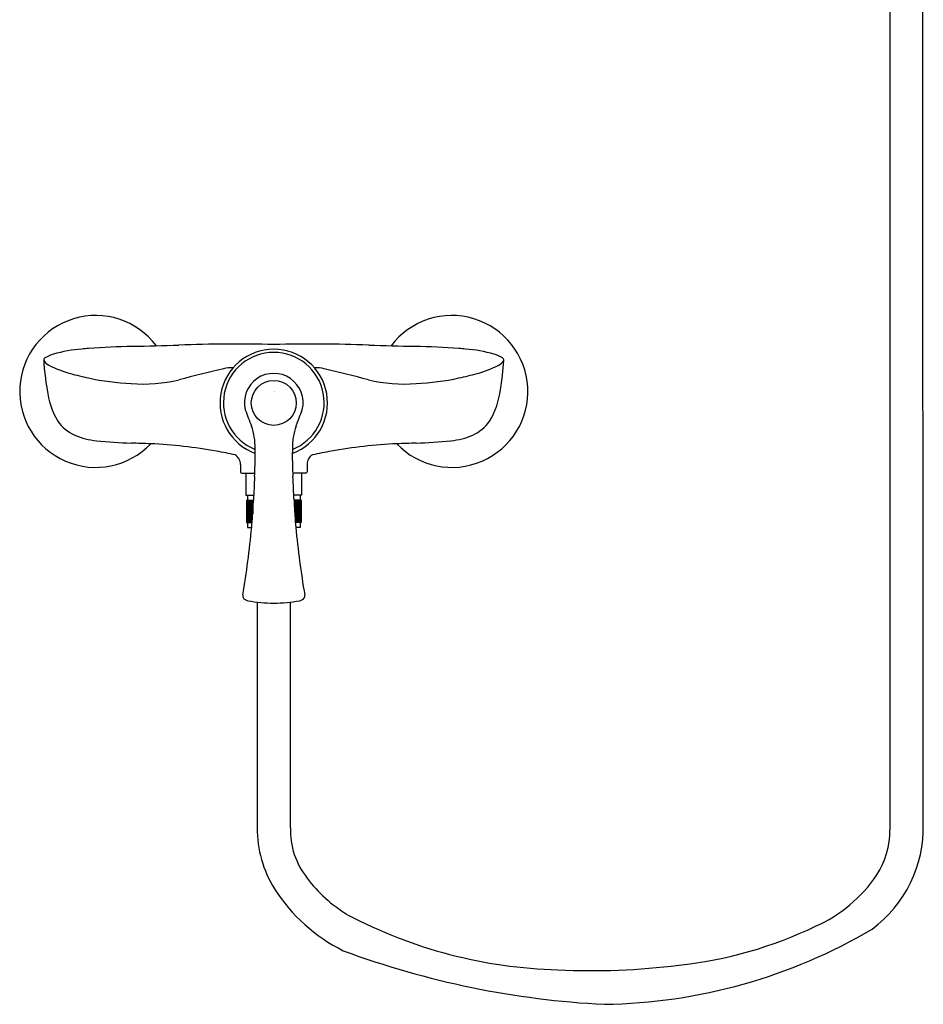
# Model space of a CAD drawing. Extents: x 3649.8 to 3666.8, y 81.5 to 114.2.
# Drawn here: x 3649.8 to 3664.8, y 81.5 to 97.8 of the extents above; entities that cross this region are included whole.
import ezdxf

# ---------------------------------------------------------------- set-up
doc = ezdxf.new("R2010")
doc.units = 0
doc.header["$LTSCALE"] = 0.64311
doc.layers.get('0').update_dxf_attribs({"color": 255, "linetype": 'CONTINUOUS'})
doc.layers.get('DEFPOINTS').update_dxf_attribs({"linetype": 'CONTINUOUS'})
doc.styles.get("Standard").update_dxf_attribs({"font": 'txt', "width": 0.8})

msp = doc.modelspace()

# ---------------------------------------------------------------- linework, layer by layer
for p, q in [((3664.275, 103.164), (3664.281, 84.392)), ((3664.832, 84.486), (3664.826, 103.164)), ((3653.511, 90.455), (3653.511, 90.329)), ((3654.614, 90.455), (3654.614, 90.329)), ((3653.531, 90.309), (3653.747, 90.309)), ((3653.6, 90.309), (3653.6, 89.943)), ((3654.594, 90.309), (3654.378, 90.309)), ((3654.525, 90.309), (3654.525, 89.943)), ((3653.6, 89.943), (3653.73, 89.943)), ((3653.61, 89.861), (3653.726, 89.861)), ((3653.61, 89.861), (3653.61, 89.492)), ((3653.611, 89.861), (3653.611, 89.492)), ((3653.611, 89.861), (3653.611, 89.492)), ((3653.611, 89.861), (3653.611, 89.492)), ((3653.614, 89.861), (3653.614, 89.492)), ((3653.615, 89.861), (3653.615, 89.492)), ((3653.619, 89.861), (3653.619, 89.492)), ((3653.62, 89.861), (3653.62, 89.492)), ((3653.627, 89.861), (3653.627, 89.492)), ((3653.628, 89.943), (3653.628, 89.861)), ((3653.628, 89.861), (3653.628, 89.492)), ((3653.636, 89.861), (3653.636, 89.492)), ((3653.638, 89.861), (3653.638, 89.492)), ((3653.648, 89.861), (3653.648, 89.492)), ((3653.65, 89.861), (3653.65, 89.492)), ((3653.662, 89.861), (3653.662, 89.492)), ((3653.664, 89.861), (3653.664, 89.492)), ((3653.678, 89.861), (3653.678, 89.492)), ((3653.68, 89.861), (3653.68, 89.492)), ((3653.695, 89.861), (3653.695, 89.492)), ((3653.697, 89.861), (3653.697, 89.492)), ((3653.714, 89.861), (3653.714, 89.636)), ((3654.525, 89.943), (3654.395, 89.943)), ((3654.515, 89.861), (3654.399, 89.861)), ((3654.411, 89.861), (3654.411, 89.627)), ((3654.428, 89.861), (3654.428, 89.492)), ((3654.43, 89.861), (3654.43, 89.492)), ((3654.445, 89.861), (3654.445, 89.492)), ((3654.448, 89.861), (3654.448, 89.492)), ((3654.461, 89.861), (3654.461, 89.492)), ((3654.463, 89.861), (3654.463, 89.492)), ((3654.475, 89.861), (3654.475, 89.492)), ((3654.477, 89.861), (3654.477, 89.492)), ((3654.487, 89.861), (3654.487, 89.492)), ((3654.489, 89.861), (3654.489, 89.492)), ((3654.497, 89.861), (3654.497, 89.492)), ((3654.498, 89.943), (3654.498, 89.861)), ((3654.498, 89.861), (3654.498, 89.492)), ((3654.505, 89.861), (3654.505, 89.492)), ((3654.506, 89.861), (3654.506, 89.492)), ((3654.511, 89.861), (3654.511, 89.492)), ((3654.511, 89.861), (3654.511, 89.492)), ((3654.514, 89.861), (3654.514, 89.492)), ((3654.514, 89.861), (3654.514, 89.492)), ((3654.515, 89.861), (3654.515, 89.492)), ((3654.515, 89.861), (3654.515, 89.492)), ((3653.61, 89.492), (3653.704, 89.492)), ((3653.628, 89.492), (3653.628, 89.41)), ((3653.628, 89.41), (3653.698, 89.41)), ((3654.515, 89.492), (3654.421, 89.492)), ((3654.498, 89.41), (3654.428, 89.41)), ((3654.498, 89.492), (3654.498, 89.41)), ((3653.787, 88.172), (3653.788, 84.429)), ((3654.338, 84.429), (3654.338, 88.172))]:
    msp.add_line(p, q)
msp.add_circle((3654.063, 91.475), 0.373)
for centre, radius, start, end in [((3651.11, 91.666), 1.26, 36.9893, 316.4781), ((3657.016, 91.666), 1.26, 223.5219, 143.0107), ((3651.056, 90.079), 2.297, 94.3748, 106.3533), ((3651.513, 85.764), 6.635, 94.5044, 95.4664), ((3652.064, 77.709), 14.709, 91.3456, 94.1793), ((3649.749, 179.34), 86.948, 271.298, 271.80534), ((3653.429, 66.401), 26.051, 88.6055, 92.0696), ((3654.063, 91.475), 0.891, 290.1864, 249.8227), ((3654.063, 91.479), 0.835, 291.705, 248.295), ((3654.697, 66.401), 26.051, 87.9304, 91.3945), ((3658.377, 179.34), 86.948, 268.19466, 268.702), ((3656.062, 77.709), 14.709, 85.8207, 88.6544), ((3656.612, 85.764), 6.635, 84.5336, 85.4956), ((3657.069, 90.079), 2.297, 73.6467, 85.6252), ((3650.291, 92.183), 0.0442, 121.0633, 187.0961), ((3654.622, 92.449), 4.382, 183.5421, 189.8777), ((3650.41, 92.275), 0.189, 210.8799, 245.0482), ((3650.643, 91.56), 0.76, 107.9093, 119.5092), ((3657.483, 91.56), 0.76, 60.4908, 72.0907), ((3657.715, 92.275), 0.189, 294.9518, 329.1201), ((3653.504, 92.449), 4.382, 350.1223, 356.4579), ((3657.834, 92.183), 0.0442, 352.9039, 58.9367), ((3651.14, 93.657), 1.752, 242.4784, 255.1909), ((3657.314, 74.071), 18.429, 102.8099, 105.1655), ((3653.346, 91.619), 0.438, 84.7401, 105.542), ((3654.063, 91.479), 0.487, 346.08, 193.92), ((3654.78, 91.619), 0.438, 74.4628, 95.2631), ((3650.811, 74.071), 18.429, 74.8345, 77.1901), ((3656.986, 93.657), 1.752, 284.8091, 297.5216), ((3651.892, 96.152), 4.357, 254.0056, 258.0696), ((3651.929, 96.277), 4.487, 257.9476, 267.0824), ((3651.882, 94.566), 2.777, 266.2419, 282.7131), ((3651.11, 91.666), 1.26, 7.4398, 7.5268), ((3656.243, 94.566), 2.777, 257.2869, 273.7581), ((3657.015, 91.666), 1.26, 172.4732, 172.5602), ((3656.197, 96.277), 4.487, 272.9176, 282.0524), ((3656.233, 96.152), 4.357, 281.9304, 285.9944), ((3651.604, 91.85), 1.309, 186.7036, 211.1031), ((3656.521, 91.85), 1.309, 328.8969, 353.2964), ((3659.488, 93.455), 6.258, 199.5325, 202.1948), ((3648.637, 93.455), 6.258, 337.8052, 340.4675), ((3651.029, 91.549), 0.663, 214.5439, 246.2781), ((3657.096, 91.549), 0.663, 293.7219, 325.4561), ((3652.654, 90.732), 1.1, 359.3124, 19.0047), ((3655.472, 90.732), 1.1, 160.9953, 180.6876), ((3651.232, 91.998), 1.155, 246.0306, 264.6471), ((3652.02, 99.595), 8.793, 264.1498, 267.9146), ((3656.105, 99.595), 8.793, 272.0854, 275.8502), ((3656.894, 91.998), 1.155, 275.3529, 293.9694), ((3651.496, 78.555), 12.254, 87.5358, 89.0464), ((3651.589, 82.137), 8.672, 79.8947, 87.1323), ((3651.373, 80.959), 9.87, 78.0238, 79.8579), ((3649.828, 90.586), 3.928, 0.7754, 1.9405), ((3658.298, 90.586), 3.928, 178.0595, 179.2246), ((3656.752, 80.959), 9.87, 100.1421, 101.9762), ((3656.536, 82.137), 8.672, 92.8677, 100.1053), ((3656.629, 78.555), 12.254, 90.9536, 92.4642), ((3653.324, 90.454), 0.187, 0.5967, 58.881), ((3647.31, 90.632), 6.445, 356.647, 0.0632), ((3660.815, 90.632), 6.445, 179.9368, 183.353), ((3654.801, 90.454), 0.187, 121.119, 179.4033), ((3653.531, 90.329), 0.0197, 180, 270), ((3759.076, 85.263), 105.45, 177.2865, 177.50084), ((3549.049, 85.263), 105.45, 2.49916, 2.7135), ((3654.594, 90.329), 0.0197, 270, 0), ((3638.642, 90.53), 15.099, 356.487, 357.4605), ((3669.483, 90.53), 15.099, 182.5395, 183.513), ((3645.321, 90.153), 8.409, 354.9319, 356.2624), ((3662.804, 90.153), 8.409, 183.7376, 185.0681), ((3638.654, 90.83), 15.11, 350.322, 354.6103), ((3669.471, 90.83), 15.11, 185.3897, 189.678), ((3653.621, 88.276), 0.0726, 169.4631, 241.0206), ((3653.66, 88.337), 0.145, 239.2, 258.885), ((3654.465, 88.337), 0.145, 281.115, 300.8), ((3654.504, 88.276), 0.0726, 298.9794, 10.5369), ((3654.067, 90.563), 2.408, 259.5949, 269.9037), ((3654.059, 90.563), 2.408, 270.0963, 280.4051), ((3662.743, 84.427), 2.09, 306.4837, 1.6043), ((3655.726, 84.427), 1.939, 179.9392, 211.5613), ((3655.621, 84.389), 1.283, 178.2396, 218.3508), ((3662.89, 84.392), 1.391, 327.491, 0.0219), ((3662.066, 84.998), 2.413, 293.9672, 325.8763), ((3656.564, 85.068), 2.445, 217.0983, 238.3935), ((3656.515, 84.981), 2.901, 212.7295, 243.3642), ((3658.981, 89.988), 7.919, 242.1652, 268.5055), ((3659.413, 90.49), 8.993, 270.8457, 300.5653), ((3660.049, 89.026), 6.916, 276.0529, 295.6771), ((3660.276, 96.055), 14.575, 249.6771, 267.1262), ((3659.35, 93.302), 11.245, 267.067, 277.3007)]:
    msp.add_arc(centre, radius, start, end)

# ---------------------------------------------------------------- texts
at = {"layer": 'DEFPOINTS'}
for tag, p, s in [('MODELNUMBER', (3654.067, 91.67), 'K-75522T-4'), ('TRADENAME', (3654.067, 91.669), 'ELLISTON'), ('PRODUCT', (3654.067, 91.667), 'BATH AND SHOWER FAUCET')]:
    msp.add_attdef(tag, p, s, height=0.001, dxfattribs=at)

doc.saveas('drawing.dxf')
